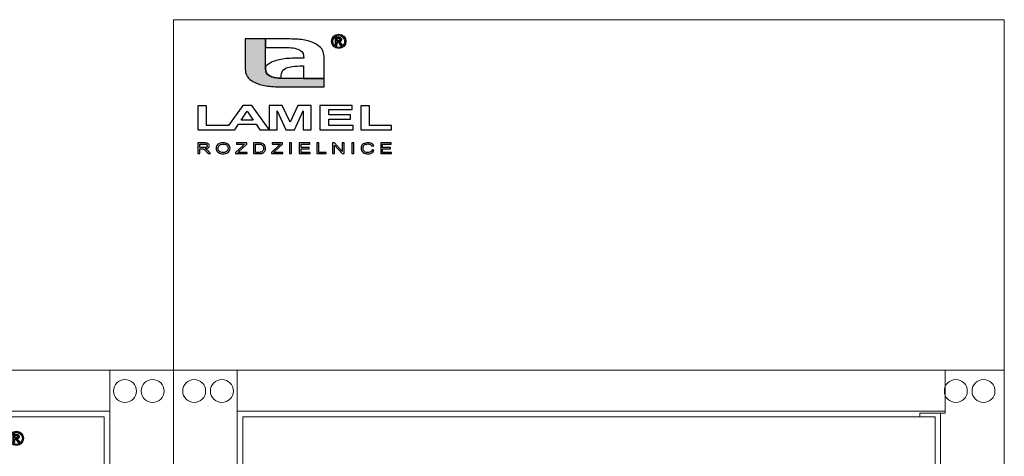
# Model space of a CAD drawing. Units: millimetres. Extents: x -3402 to 8400, y 0 to 6320.
# Drawn here: x 3673 to 4384, y 5043 to 5358 of the extents above; entities that cross this region are included whole.
import ezdxf
from ezdxf.enums import TextEntityAlignment as Align

# ---------------------------------------------------------------- set-up
doc = ezdxf.new("R2010")
doc.units = ezdxf.units.MM
doc.header["$MEASUREMENT"] = 0
doc.layers.add('2DE_OBJ_Lamel-DISTR', color=255, linetype='Continuous', lineweight=18)
doc.layers.add('LAM_WIDOK', color=3, linetype='Continuous')
doc.styles.add('CP_ATTR', font='ARIAL.TTF')

# ---------------------------------------------------------------- blocks, each defined once
blk = doc.blocks.new('LML0351_02')
at = {"layer": 'LAM_WIDOK', "lineweight": 25}
blk.add_hatch(color=256, dxfattribs=at).paths.add_polyline_path([(33.27, -17.74), (33.25, -16.94), (33.25, -6.96), (25.91, -6.96), (25.91, -17.22), (25.93, -17.88), (25.98, -18.5), (26.08, -19.08), (26.24, -19.63), (26.47, -20.15), (26.77, -20.64), (27.16, -21.1), (27.65, -21.55), (28.24, -21.99), (28.95, -22.41), (29.48, -22.68), (30.02, -22.93), (30.56, -23.14), (31.12, -23.34), (31.69, -23.5), (32.27, -23.65), (32.86, -23.77), (33.48, -23.88), (34.11, -23.96), (34.76, -24.03), (35.43, -24.09), (36.13, -24.13), (36.85, -24.17), (37.6, -24.19), (38.38, -24.2), (39.19, -24.21), (40.03, -24.21), (54.41, -24.21), (54.41, -21.19), (40.92, -21.19), (40.06, -21.19), (39.24, -21.16), (38.48, -21.12), (37.77, -21.06), (37.11, -20.97), (36.5, -20.86), (35.92, -20.71), (35.39, -20.53), (34.89, -20.32), (34.42, -20.06), (33.87, -19.62), (33.53, -19.08), (33.34, -18.46)])
at = {"layer": 'LAM_WIDOK', "linetype": 'Continuous'}
for p, q in [((25.91, -6.96), (25.91, -17.22)), ((33.25, -6.96), (25.91, -6.96)), ((33.25, -6.95), (33.25, -9.97)), ((40.28, -6.95), (33.25, -6.95)), ((33.25, -16.94), (33.25, -6.96)), ((41.12, -6.96), (40.28, -6.95)), ((41.93, -6.96), (41.12, -6.96)), ((42.71, -6.98), (41.93, -6.96)), ((43.46, -7), (42.71, -6.98)), ((44.18, -7.03), (43.46, -7)), ((44.88, -7.07), (44.18, -7.03)), ((45.56, -7.13), (44.88, -7.07)), ((58.54, -6.45), (58.54, -9.24)), ((59.5, -6.45), (58.54, -6.45)), ((58.54, -9.24), (58.54, -6.45)), ((58.54, -6.45), (59.5, -6.45)), ((58.99, -6.83), (59.51, -6.83)), ((58.99, -7.68), (58.99, -6.83)), ((58.99, -6.83), (58.99, -7.68)), ((59.51, -6.83), (58.99, -6.83)), ((59.8, -6.46), (59.5, -6.45)), ((59.5, -6.45), (59.8, -6.46)), ((59.51, -6.83), (59.71, -6.83)), ((59.71, -6.83), (59.51, -6.83)), ((59.71, -6.83), (59.87, -6.85)), ((59.87, -6.85), (59.71, -6.83)), ((60.04, -6.48), (59.8, -6.46)), ((59.8, -6.46), (60.04, -6.48)), ((59.87, -6.85), (59.97, -6.87)), ((59.97, -6.87), (59.87, -6.85)), ((59.97, -6.87), (60.05, -6.91)), ((60.05, -6.91), (59.97, -6.87)), ((60.22, -6.53), (60.04, -6.48)), ((60.04, -6.48), (60.22, -6.53)), ((60.05, -6.91), (60.12, -6.96)), ((60.12, -6.96), (60.05, -6.91)), ((60.12, -6.96), (60.17, -7.02)), ((60.17, -7.02), (60.12, -6.96)), ((60.17, -7.02), (60.21, -7.09)), ((60.21, -7.09), (60.17, -7.02)), ((60.21, -7.09), (60.23, -7.16)), ((60.23, -7.16), (60.21, -7.09)), ((60.35, -6.59), (60.22, -6.53)), ((60.22, -6.53), (60.35, -6.59)), ((60.47, -6.68), (60.35, -6.59)), ((60.35, -6.59), (60.47, -6.68)), ((60.57, -6.8), (60.47, -6.68)), ((60.47, -6.68), (60.57, -6.8)), ((60.64, -6.93), (60.57, -6.8)), ((60.57, -6.8), (60.64, -6.93)), ((60.69, -7.07), (60.64, -6.93)), ((60.64, -6.93), (60.69, -7.07)), ((60.7, -7.21), (60.69, -7.07)), ((60.69, -7.07), (60.7, -7.21)), ((33.25, -9.97), (39.39, -9.97)), ((39.39, -9.97), (40.26, -9.98)), ((40.26, -9.98), (41.07, -10)), ((41.07, -10), (41.83, -10.04)), ((41.83, -10.04), (42.54, -10.11)), ((42.54, -10.11), (43.2, -10.19)), ((43.2, -10.19), (43.82, -10.31)), ((43.82, -10.31), (44.39, -10.45)), ((44.39, -10.45), (44.93, -10.63)), ((44.93, -10.63), (45.43, -10.85)), ((46.21, -7.2), (45.56, -7.13)), ((46.84, -7.29), (46.21, -7.2)), ((47.45, -7.39), (46.84, -7.29)), ((48.05, -7.52), (47.45, -7.39)), ((48.63, -7.66), (48.05, -7.52)), ((49.2, -7.83), (48.63, -7.66)), ((49.75, -8.02), (49.2, -7.83)), ((50.3, -8.24), (49.75, -8.02)), ((50.83, -8.48), (50.3, -8.24)), ((51.36, -8.76), (50.83, -8.48)), ((52.08, -9.18), (51.36, -8.76)), ((52.67, -9.61), (52.08, -9.18)), ((53.16, -10.06), (52.67, -9.61)), ((53.55, -10.53), (53.16, -10.06)), ((53.85, -11.02), (53.55, -10.53)), ((58.54, -9.24), (58.99, -9.24)), ((58.99, -9.24), (58.54, -9.24)), ((59.55, -7.68), (58.99, -7.68)), ((58.99, -7.68), (59.55, -7.68)), ((58.99, -8.06), (59.26, -8.06)), ((58.99, -9.24), (58.99, -8.06)), ((59.26, -8.06), (58.99, -8.06)), ((58.99, -8.06), (58.99, -9.24)), ((59.26, -8.06), (59.4, -8.07)), ((59.4, -8.07), (59.26, -8.06)), ((59.4, -8.07), (59.53, -8.1)), ((59.53, -8.1), (59.4, -8.07)), ((59.53, -8.1), (59.62, -8.16)), ((59.62, -8.16), (59.53, -8.1)), ((59.79, -7.66), (59.55, -7.68)), ((59.55, -7.68), (59.79, -7.66)), ((59.62, -8.16), (59.75, -8.29)), ((59.75, -8.29), (59.62, -8.16)), ((59.75, -8.29), (59.91, -8.5)), ((59.91, -8.5), (59.75, -8.29)), ((59.97, -7.62), (59.79, -7.66)), ((59.79, -7.66), (59.97, -7.62)), ((59.9, -8), (60.13, -7.96)), ((60.13, -7.96), (59.9, -8)), ((59.99, -8.04), (59.9, -8)), ((59.9, -8), (59.99, -8.04)), ((59.91, -8.5), (60.1, -8.8)), ((60.1, -8.8), (59.91, -8.5)), ((60.09, -7.56), (59.97, -7.62)), ((59.97, -7.62), (60.09, -7.56)), ((60.07, -8.09), (59.99, -8.04)), ((59.99, -8.04), (60.07, -8.09)), ((60.14, -8.14), (60.07, -8.09)), ((60.07, -8.09), (60.14, -8.14)), ((60.17, -7.47), (60.09, -7.56)), ((60.09, -7.56), (60.17, -7.47)), ((60.1, -8.8), (60.35, -9.24)), ((60.35, -9.24), (60.1, -8.8)), ((60.13, -7.96), (60.32, -7.87)), ((60.32, -7.87), (60.13, -7.96)), ((60.26, -8.28), (60.14, -8.14)), ((60.14, -8.14), (60.26, -8.28)), ((60.22, -7.37), (60.17, -7.47)), ((60.17, -7.47), (60.22, -7.37)), ((60.24, -7.24), (60.22, -7.37)), ((60.22, -7.37), (60.24, -7.24)), ((60.23, -7.16), (60.24, -7.24)), ((60.24, -7.24), (60.23, -7.16)), ((60.4, -8.46), (60.26, -8.28)), ((60.26, -8.28), (60.4, -8.46)), ((60.32, -7.87), (60.48, -7.74)), ((60.48, -7.74), (60.32, -7.87)), ((60.35, -9.24), (60.89, -9.24)), ((60.89, -9.24), (60.35, -9.24)), ((60.55, -8.7), (60.4, -8.46)), ((60.4, -8.46), (60.55, -8.7)), ((60.48, -7.74), (60.6, -7.58)), ((60.6, -7.58), (60.48, -7.74)), ((60.89, -9.24), (60.55, -8.7)), ((60.55, -8.7), (60.89, -9.24)), ((60.6, -7.58), (60.68, -7.4)), ((60.68, -7.4), (60.6, -7.58)), ((60.68, -7.4), (60.7, -7.21)), ((60.7, -7.21), (60.68, -7.4)), ((39.44, -14.19), (38.84, -14.3)), ((40.07, -14.11), (39.44, -14.19)), ((40.72, -14.04), (40.07, -14.11)), ((41.39, -13.98), (40.72, -14.04)), ((42.08, -13.94), (41.39, -13.98)), ((42.8, -13.91), (42.08, -13.94)), ((43.55, -13.89), (42.8, -13.91)), ((44.32, -13.87), (43.55, -13.89)), ((45.13, -13.86), (44.32, -13.87)), ((45.96, -13.86), (45.13, -13.86)), ((45.43, -10.85), (45.89, -11.1)), ((45.89, -11.1), (46.5, -11.62)), ((47.04, -13.86), (45.96, -13.86)), ((46.5, -11.62), (46.85, -12.25)), ((46.85, -12.25), (47, -13)), ((47, -13), (47.04, -13.86)), ((54.08, -11.54), (53.85, -11.02)), ((54.23, -12.08), (54.08, -11.54)), ((54.34, -12.67), (54.23, -12.08)), ((54.39, -13.29), (54.34, -12.67)), ((54.41, -13.95), (54.39, -13.29)), ((54.41, -21.19), (54.41, -13.95)), ((25.91, -17.22), (25.93, -17.88)), ((33.72, -16.45), (33.25, -16.86)), ((33.25, -16.86), (33.25, -16.94)), ((33.27, -17.74), (33.25, -16.94)), ((33.25, -16.94), (33.27, -17.74)), ((33.34, -18.46), (33.27, -17.74)), ((33.27, -17.74), (33.34, -18.46)), ((34.28, -16.05), (33.72, -16.45)), ((34.94, -15.65), (34.28, -16.05)), ((35.47, -15.38), (34.94, -15.65)), ((36.01, -15.14), (35.47, -15.38)), ((36.55, -14.92), (36.01, -15.14)), ((37.1, -14.73), (36.55, -14.92)), ((37.67, -14.57), (37.1, -14.73)), ((38.24, -14.42), (37.67, -14.57)), ((38.84, -14.3), (38.24, -14.42)), ((40.1, -17.79), (40.62, -17.52)), ((40.62, -17.52), (41.18, -17.28)), ((41.18, -17.28), (41.78, -17.1)), ((41.78, -17.1), (42.43, -16.95)), ((42.43, -16.95), (43.14, -16.84)), ((43.14, -16.84), (43.9, -16.76)), ((43.9, -16.76), (44.72, -16.71)), ((44.72, -16.71), (45.61, -16.68)), ((45.61, -16.68), (46.57, -16.67)), ((46.57, -16.67), (47.03, -16.67)), ((47.03, -16.67), (47.03, -21.19)), ((25.93, -17.88), (25.98, -18.5)), ((25.98, -18.5), (26.08, -19.08)), ((26.08, -19.08), (26.24, -19.63)), ((26.24, -19.63), (26.47, -20.15)), ((26.47, -20.15), (26.77, -20.64)), ((26.77, -20.64), (27.16, -21.1)), ((27.16, -21.1), (27.65, -21.55)), ((33.53, -19.08), (33.34, -18.46)), ((33.34, -18.46), (33.53, -19.08)), ((33.87, -19.62), (33.53, -19.08)), ((33.53, -19.08), (33.87, -19.62)), ((34.42, -20.06), (33.87, -19.62)), ((33.87, -19.62), (34.42, -20.06)), ((34.89, -20.32), (34.42, -20.06)), ((34.42, -20.06), (34.98, -20.36)), ((35.39, -20.53), (34.89, -20.32)), ((34.98, -20.36), (35.12, -20.42)), ((35.12, -20.42), (35.59, -20.6)), ((35.92, -20.71), (35.39, -20.53)), ((35.59, -20.6), (35.75, -20.65)), ((35.75, -20.65), (36.32, -20.81)), ((36.5, -20.86), (35.92, -20.71)), ((36.32, -20.81), (36.41, -20.84)), ((36.41, -20.84), (37.16, -20.98)), ((37.11, -20.97), (36.5, -20.86)), ((37.77, -21.06), (37.11, -20.97)), ((37.16, -20.98), (37.98, -21.08)), ((38.48, -21.12), (37.77, -21.06)), ((37.98, -21.08), (38.08, -21.09)), ((38.08, -21.09), (38.9, -21.15)), ((39.24, -21.16), (38.48, -21.12)), ((38.9, -21.15), (38.94, -21.15)), ((38.94, -20.9), (38.96, -20.1)), ((38.94, -21.15), (38.94, -20.9)), ((38.96, -20.1), (39.03, -19.39)), ((39.03, -19.39), (39.21, -18.77)), ((39.21, -18.77), (39.56, -18.24)), ((40.06, -21.19), (39.24, -21.16)), ((39.56, -18.24), (40.1, -17.79)), ((40.92, -21.19), (40.06, -21.19)), ((54.41, -21.19), (40.92, -21.19)), ((47.03, -21.19), (54.41, -21.19)), ((54.41, -24.21), (54.41, -21.19)), ((27.65, -21.55), (28.24, -21.99)), ((28.24, -21.99), (28.95, -22.41)), ((28.95, -22.41), (29.48, -22.68)), ((29.48, -22.68), (30.02, -22.93)), ((30.02, -22.93), (30.56, -23.14)), ((30.56, -23.14), (31.12, -23.34)), ((31.12, -23.34), (31.69, -23.5)), ((31.69, -23.5), (32.27, -23.65)), ((32.27, -23.65), (32.86, -23.77)), ((32.86, -23.77), (33.48, -23.88)), ((33.48, -23.88), (34.11, -23.96)), ((34.11, -23.96), (34.76, -24.03)), ((34.76, -24.03), (35.43, -24.09)), ((35.43, -24.09), (36.13, -24.13)), ((36.13, -24.13), (36.85, -24.17)), ((36.85, -24.17), (37.6, -24.19)), ((37.6, -24.19), (38.38, -24.2)), ((38.38, -24.2), (39.19, -24.21)), ((39.19, -24.21), (40.03, -24.21)), ((40.03, -24.21), (54.41, -24.21)), ((8.82, -31.05), (8.82, -39.71)), ((11.99, -31.05), (8.82, -31.05)), ((11.99, -31.05), (8.82, -31.05)), ((8.82, -31.05), (8.82, -39.71)), ((11.99, -38.23), (11.99, -31.05)), ((11.99, -38.23), (11.99, -31.05)), ((25.01, -30.97), (19.89, -38.23)), ((25.01, -30.97), (19.89, -38.23)), ((28.37, -30.97), (25.01, -30.97)), ((28.37, -30.97), (25.01, -30.97)), ((34.55, -39.56), (28.37, -30.97)), ((34.55, -39.56), (28.37, -30.97)), ((34.55, -30.97), (34.55, -39.71)), ((39.31, -30.97), (34.55, -30.97)), ((42.17, -36.94), (39.31, -30.97)), ((44.98, -30.97), (42.17, -36.94)), ((49.77, -30.97), (44.98, -30.97)), ((49.77, -39.71), (49.77, -30.97)), ((64.58, -30.97), (52.9, -30.97)), ((52.9, -30.97), (52.9, -39.71)), ((64.58, -32.44), (64.58, -30.97)), ((67.63, -31.05), (67.63, -39.71)), ((70.79, -31.05), (67.63, -31.05)), ((70.79, -38.23), (70.79, -31.05)), ((24.49, -36.26), (26.64, -33.01)), ((26.64, -33.01), (28.82, -36.26)), ((37.51, -39.71), (37.52, -32.83)), ((37.52, -32.83), (40.63, -39.71)), ((43.68, -39.71), (46.8, -32.83)), ((46.8, -32.83), (46.82, -39.71)), ((56.06, -32.44), (64.58, -32.44)), ((56.06, -34.38), (56.06, -32.44)), ((63.99, -34.38), (56.06, -34.38)), ((63.99, -35.85), (63.99, -34.38)), ((19.89, -38.23), (11.99, -38.23)), ((19.89, -38.23), (11.99, -38.23)), ((22.22, -39.71), (23.52, -37.74)), ((22.22, -39.71), (23.52, -37.74)), ((23.52, -37.74), (29.86, -37.74)), ((23.52, -37.74), (29.86, -37.74)), ((28.82, -36.26), (24.49, -36.26)), ((29.86, -37.74), (31.2, -39.71)), ((29.86, -37.74), (31.2, -39.71)), ((56.06, -38.23), (56.06, -35.85)), ((56.06, -35.85), (63.99, -35.85)), ((64.87, -38.23), (56.06, -38.23)), ((64.87, -39.71), (64.87, -38.23)), ((78.72, -38.23), (70.79, -38.23)), ((78.72, -39.71), (78.72, -38.23)), ((8.82, -39.71), (18.86, -39.71)), ((8.82, -39.71), (18.86, -39.71)), ((18.86, -39.71), (19.91, -39.71)), ((18.86, -39.71), (19.91, -39.71)), ((19.91, -39.71), (22.22, -39.71)), ((19.91, -39.71), (22.22, -39.71)), ((31.2, -39.71), (34.55, -39.71)), ((31.2, -39.71), (34.55, -39.71)), ((34.55, -39.71), (34.55, -39.56)), ((34.55, -39.71), (34.55, -39.56)), ((34.55, -39.71), (37.51, -39.71)), ((40.63, -39.71), (43.68, -39.71)), ((46.82, -39.71), (49.77, -39.71)), ((52.9, -39.71), (64.87, -39.71)), ((67.63, -39.71), (78.72, -39.71)), ((8.79, -44.46), (8.79, -48.33)), ((11.12, -44.46), (8.79, -44.46)), ((9.49, -46.16), (9.49, -44.89)), ((9.49, -44.89), (11.15, -44.89)), ((10.98, -46.16), (9.49, -46.16)), ((11.27, -46.15), (10.98, -46.16)), ((11.55, -44.47), (11.12, -44.46)), ((11.15, -44.89), (11.5, -44.91)), ((11.52, -46.13), (11.27, -46.15)), ((11.5, -44.91), (11.78, -44.96)), ((11.72, -46.09), (11.52, -46.13)), ((11.9, -44.51), (11.55, -44.47)), ((11.88, -46.03), (11.72, -46.09)), ((11.78, -44.96), (11.99, -45.06)), ((12.02, -45.95), (11.88, -46.03)), ((12.18, -44.57), (11.9, -44.51)), ((11.99, -45.06), (12.14, -45.19)), ((12.12, -45.86), (12.02, -45.95)), ((12.2, -45.75), (12.12, -45.86)), ((12.14, -45.19), (12.23, -45.34)), ((12.41, -44.65), (12.18, -44.57)), ((12.25, -45.63), (12.2, -45.75)), ((12.23, -45.34), (12.26, -45.51)), ((12.26, -45.51), (12.25, -45.63)), ((12.34, -46.38), (12.62, -46.21)), ((12.6, -44.78), (12.41, -44.65)), ((12.76, -44.93), (12.6, -44.78)), ((12.62, -46.21), (12.82, -46.01)), ((12.88, -45.12), (12.76, -44.93)), ((12.82, -46.01), (12.94, -45.78)), ((12.95, -45.31), (12.88, -45.12)), ((12.94, -45.78), (12.98, -45.52)), ((12.98, -45.52), (12.95, -45.31)), ((15.47, -45.86), (15.4, -46.45)), ((15.71, -45.35), (15.47, -45.86)), ((16.1, -44.94), (15.71, -45.35)), ((16.62, -44.64), (16.1, -44.94)), ((16.11, -46.46), (16.17, -45.94)), ((16.17, -45.94), (16.35, -45.52)), ((16.35, -45.52), (16.65, -45.22)), ((17.23, -44.46), (16.62, -44.64)), ((16.65, -45.22), (17.03, -45.01)), ((17.03, -45.01), (17.46, -44.89)), ((17.93, -44.4), (17.23, -44.46)), ((17.46, -44.89), (17.93, -44.85)), ((18.4, -44.42), (17.93, -44.4)), ((17.93, -44.85), (18.27, -44.87)), ((18.27, -44.87), (18.58, -44.93)), ((18.84, -44.51), (18.4, -44.42)), ((18.58, -44.93), (18.87, -45.04)), ((19.24, -44.65), (18.84, -44.51)), ((18.87, -45.04), (19.13, -45.19)), ((19.13, -45.19), (19.34, -45.37)), ((19.6, -44.85), (19.24, -44.65)), ((19.34, -45.37), (19.51, -45.59)), ((19.51, -45.59), (19.63, -45.83)), ((19.9, -45.08), (19.6, -44.85)), ((19.63, -45.83), (19.71, -46.11)), ((19.71, -46.11), (19.73, -46.41)), ((20.14, -45.37), (19.9, -45.08)), ((20.31, -45.68), (20.14, -45.37)), ((20.41, -46.03), (20.31, -45.68)), ((20.45, -46.4), (20.41, -46.03)), ((25.17, -45.39), (22.46, -47.86)), ((22.77, -44.46), (22.77, -44.91)), ((26.54, -44.46), (22.77, -44.46)), ((22.77, -44.91), (25.72, -44.91)), ((23.59, -47.61), (26.54, -44.91)), ((25.36, -45.21), (25.17, -45.39)), ((25.54, -45.06), (25.36, -45.21)), ((25.72, -44.91), (25.54, -45.06)), ((26.54, -44.91), (26.54, -44.46)), ((28.93, -44.46), (28.93, -48.33)), ((30.74, -44.46), (28.93, -44.46)), ((29.63, -47.88), (29.63, -44.91)), ((29.63, -44.91), (30.74, -44.91)), ((31.12, -44.47), (30.74, -44.46)), ((30.74, -44.91), (31.11, -44.92)), ((31.11, -44.92), (31.41, -44.95)), ((31.43, -44.49), (31.12, -44.47)), ((31.41, -44.95), (31.63, -44.99)), ((31.68, -44.52), (31.43, -44.49)), ((31.63, -44.99), (31.88, -45.09)), ((31.96, -44.58), (31.68, -44.52)), ((31.88, -45.09), (32.1, -45.24)), ((32.22, -44.67), (31.96, -44.58)), ((32.1, -45.24), (32.29, -45.43)), ((32.45, -44.79), (32.22, -44.67)), ((32.29, -45.43), (32.44, -45.68)), ((32.44, -45.68), (32.53, -45.99)), ((32.7, -44.98), (32.45, -44.79)), ((32.53, -45.99), (32.56, -46.37)), ((32.91, -45.2), (32.7, -44.98)), ((33.07, -45.46), (32.91, -45.2)), ((33.19, -45.74), (33.07, -45.46)), ((33.25, -46.05), (33.19, -45.74)), ((33.28, -46.38), (33.25, -46.05)), ((38.07, -45.39), (35.36, -47.86)), ((35.67, -44.46), (35.67, -44.91)), ((39.43, -44.46), (35.67, -44.46)), ((35.67, -44.91), (38.61, -44.91)), ((36.48, -47.61), (39.43, -44.91)), ((38.26, -45.21), (38.07, -45.39)), ((38.44, -45.06), (38.26, -45.21)), ((38.61, -44.91), (38.44, -45.06)), ((39.43, -44.91), (39.43, -44.46)), ((41.95, -44.46), (41.95, -48.33)), ((42.65, -44.46), (41.95, -44.46)), ((42.65, -48.33), (42.65, -44.46)), ((45.44, -44.46), (45.44, -48.33)), ((49.23, -44.46), (45.44, -44.46)), ((46.14, -46.11), (46.14, -44.91)), ((46.14, -44.91), (49.23, -44.91)), ((49.04, -46.11), (46.14, -46.11)), ((49.04, -46.56), (49.04, -46.11)), ((49.23, -44.91), (49.23, -44.46)), ((51.84, -44.46), (51.84, -48.33)), ((52.54, -44.46), (51.84, -44.46)), ((52.54, -47.88), (52.54, -44.46)), ((57.49, -44.46), (57.49, -48.33)), ((58.2, -44.46), (57.49, -44.46)), ((58.16, -45.29), (60.95, -48.33)), ((58.16, -48.33), (58.16, -45.29)), ((60.99, -47.51), (58.2, -44.46)), ((61.66, -44.46), (60.99, -44.46)), ((60.99, -44.46), (60.99, -47.51)), ((61.66, -48.33), (61.66, -44.46)), ((64.48, -44.46), (64.48, -48.33)), ((65.19, -44.46), (64.48, -44.46)), ((65.19, -48.33), (65.19, -44.46)), ((67.79, -45.98), (67.75, -46.37)), ((67.89, -45.63), (67.79, -45.98)), ((68.07, -45.31), (67.89, -45.63)), ((68.31, -45.04), (68.07, -45.31)), ((68.61, -44.81), (68.31, -45.04)), ((68.47, -46.37), (68.49, -46.11)), ((68.49, -46.11), (68.54, -45.87)), ((68.54, -45.87), (68.63, -45.62)), ((68.96, -44.63), (68.61, -44.81)), ((68.63, -45.62), (68.77, -45.4)), ((68.77, -45.4), (68.96, -45.21)), ((69.36, -44.5), (68.96, -44.63)), ((68.96, -45.21), (69.21, -45.05)), ((69.21, -45.05), (69.5, -44.93)), ((69.79, -44.42), (69.36, -44.5)), ((69.5, -44.93), (69.84, -44.86)), ((70.24, -44.4), (69.79, -44.42)), ((69.84, -44.86), (70.22, -44.83)), ((70.22, -44.83), (70.55, -44.85)), ((70.74, -44.43), (70.24, -44.4)), ((70.55, -44.85), (70.84, -44.92)), ((71.18, -44.53), (70.74, -44.43)), ((70.84, -44.92), (71.1, -45.03)), ((71.1, -45.03), (71.31, -45.18)), ((71.57, -44.69), (71.18, -44.53)), ((71.31, -45.18), (71.49, -45.39)), ((71.49, -45.39), (71.63, -45.64)), ((71.89, -44.92), (71.57, -44.69)), ((71.63, -45.64), (72.32, -45.52)), ((72.14, -45.19), (71.89, -44.92)), ((72.32, -45.52), (72.14, -45.19)), ((74.84, -44.46), (74.84, -48.33)), ((78.63, -44.46), (74.84, -44.46)), ((75.54, -46.11), (75.54, -44.91)), ((75.54, -44.91), (78.63, -44.91)), ((78.43, -46.11), (75.54, -46.11)), ((78.43, -46.56), (78.43, -46.11)), ((78.63, -44.91), (78.63, -44.46)), ((8.79, -48.33), (9.49, -48.33)), ((9.49, -46.61), (10.29, -46.61)), ((9.49, -48.33), (9.49, -46.61)), ((10.29, -46.61), (10.46, -46.61)), ((10.46, -46.61), (10.58, -46.62)), ((10.58, -46.62), (10.68, -46.63)), ((10.68, -46.63), (10.79, -46.65)), ((10.79, -46.65), (10.89, -46.69)), ((10.89, -46.69), (11, -46.73)), ((11, -46.73), (11.1, -46.8)), ((11.1, -46.8), (11.22, -46.88)), ((11.22, -46.88), (11.35, -46.99)), ((11.35, -46.99), (11.49, -47.14)), ((11.49, -47.14), (11.66, -47.31)), ((11.51, -46.57), (11.96, -46.5)), ((11.68, -46.63), (11.51, -46.57)), ((11.66, -47.31), (11.85, -47.53)), ((11.81, -46.7), (11.68, -46.63)), ((11.92, -46.76), (11.81, -46.7)), ((11.85, -47.53), (12.54, -48.33)), ((12.12, -46.91), (11.92, -46.76)), ((11.96, -46.5), (12.34, -46.38)), ((12.31, -47.08), (12.12, -46.91)), ((12.5, -47.28), (12.31, -47.08)), ((13.4, -48.33), (12.5, -47.28)), ((12.54, -48.33), (13.4, -48.33)), ((15.4, -46.45), (15.43, -46.78)), ((15.43, -46.78), (15.53, -47.1)), ((15.53, -47.1), (15.7, -47.41)), ((15.7, -47.41), (15.93, -47.7)), ((15.93, -47.7), (16.23, -47.94)), ((16.17, -46.9), (16.11, -46.46)), ((16.34, -47.26), (16.17, -46.9)), ((16.23, -47.94), (16.59, -48.14)), ((16.63, -47.56), (16.34, -47.26)), ((16.59, -48.14), (17, -48.28)), ((17, -47.78), (16.63, -47.56)), ((17.43, -47.92), (17, -47.78)), ((17, -48.28), (17.44, -48.37)), ((17.92, -47.96), (17.43, -47.92)), ((17.44, -48.37), (17.92, -48.4)), ((18.41, -47.92), (17.92, -47.96)), ((17.92, -48.4), (18.37, -48.37)), ((18.37, -48.37), (18.8, -48.29)), ((18.85, -47.78), (18.41, -47.92)), ((18.8, -48.29), (19.2, -48.16)), ((19.22, -47.56), (18.85, -47.78)), ((19.2, -48.16), (19.57, -47.98)), ((19.5, -47.25), (19.22, -47.56)), ((19.67, -46.86), (19.5, -47.25)), ((19.57, -47.98), (19.88, -47.74)), ((19.73, -46.41), (19.67, -46.86)), ((19.88, -47.74), (20.12, -47.46)), ((20.12, -47.46), (20.3, -47.13)), ((20.3, -47.13), (20.41, -46.78)), ((20.41, -46.78), (20.45, -46.4)), ((22.46, -47.86), (22.46, -48.33)), ((22.46, -48.33), (26.63, -48.33)), ((23.26, -47.88), (23.59, -47.61)), ((26.63, -47.88), (23.26, -47.88)), ((26.63, -48.33), (26.63, -47.88)), ((28.93, -48.33), (30.83, -48.33)), ((30.75, -47.88), (29.63, -47.88)), ((31.07, -47.88), (30.75, -47.88)), ((30.83, -48.33), (31.13, -48.33)), ((31.35, -47.85), (31.07, -47.88)), ((31.13, -48.33), (31.41, -48.31)), ((31.57, -47.81), (31.35, -47.85)), ((31.41, -48.31), (31.67, -48.27)), ((31.75, -47.76), (31.57, -47.81)), ((31.67, -48.27), (31.91, -48.22)), ((31.91, -47.69), (31.75, -47.76)), ((32.04, -47.61), (31.91, -47.69)), ((31.91, -48.22), (32.11, -48.15)), ((32.19, -47.48), (32.04, -47.61)), ((32.11, -48.15), (32.3, -48.07)), ((32.32, -47.31), (32.19, -47.48)), ((32.3, -48.07), (32.47, -47.98)), ((32.42, -47.12), (32.32, -47.31)), ((32.5, -46.9), (32.42, -47.12)), ((32.47, -47.98), (32.63, -47.86)), ((32.55, -46.65), (32.5, -46.9)), ((32.56, -46.37), (32.55, -46.65)), ((32.63, -47.86), (32.78, -47.72)), ((32.78, -47.72), (32.92, -47.56)), ((32.92, -47.56), (33.04, -47.37)), ((33.04, -47.37), (33.14, -47.16)), ((33.14, -47.16), (33.22, -46.92)), ((33.22, -46.92), (33.26, -46.66)), ((33.26, -46.66), (33.28, -46.38)), ((35.36, -47.86), (35.36, -48.33)), ((35.36, -48.33), (39.53, -48.33)), ((36.16, -47.88), (36.48, -47.61)), ((39.53, -47.88), (36.16, -47.88)), ((39.53, -48.33), (39.53, -47.88)), ((41.95, -48.33), (42.65, -48.33)), ((45.44, -48.33), (49.35, -48.33)), ((46.14, -47.88), (46.14, -46.56)), ((46.14, -46.56), (49.04, -46.56)), ((49.35, -47.88), (46.14, -47.88)), ((49.35, -48.33), (49.35, -47.88)), ((51.84, -48.33), (55.13, -48.33)), ((55.13, -47.88), (52.54, -47.88)), ((55.13, -48.33), (55.13, -47.88)), ((57.49, -48.33), (58.16, -48.33)), ((60.95, -48.33), (61.66, -48.33)), ((64.48, -48.33), (65.19, -48.33)), ((67.75, -46.37), (67.79, -46.73)), ((67.79, -46.73), (67.88, -47.08)), ((67.88, -47.08), (68.03, -47.41)), ((68.03, -47.41), (68.25, -47.7)), ((68.25, -47.7), (68.52, -47.95)), ((68.49, -46.68), (68.47, -46.37)), ((68.56, -46.97), (68.49, -46.68)), ((68.52, -47.95), (68.84, -48.14)), ((68.67, -47.23), (68.56, -46.97)), ((68.82, -47.45), (68.67, -47.23)), ((69.02, -47.64), (68.82, -47.45)), ((68.84, -48.14), (69.23, -48.29)), ((69.27, -47.78), (69.02, -47.64)), ((69.23, -48.29), (69.7, -48.37)), ((69.56, -47.88), (69.27, -47.78)), ((69.85, -47.94), (69.56, -47.88)), ((69.7, -48.37), (70.23, -48.4)), ((70.17, -47.96), (69.85, -47.94)), ((70.54, -47.94), (70.17, -47.96)), ((70.23, -48.4), (70.75, -48.36)), ((70.87, -47.85), (70.54, -47.94)), ((70.75, -48.36), (71.21, -48.25)), ((71.16, -47.71), (70.87, -47.85)), ((71.4, -47.52), (71.16, -47.71)), ((71.21, -48.25), (71.62, -48.07)), ((71.58, -47.28), (71.4, -47.52)), ((71.71, -46.98), (71.58, -47.28)), ((71.62, -48.07), (71.96, -47.81)), ((72.41, -47.11), (71.71, -46.98)), ((71.96, -47.81), (72.22, -47.49)), ((72.22, -47.49), (72.41, -47.11)), ((74.84, -48.33), (78.75, -48.33)), ((75.54, -46.56), (78.43, -46.56)), ((75.54, -47.88), (75.54, -46.56)), ((78.75, -47.88), (75.54, -47.88)), ((78.75, -48.33), (78.75, -47.88))]:
    blk.add_line(p, q, dxfattribs=at)
at = {"layer": 'LAM_WIDOK'}
for radius in [2.6, 2.17]:
    blk.add_circle((59.69, -7.81), radius, dxfattribs=at)
blk = doc.blocks.new('Rdlam_73-40601-07_5x4v9ce')
for p, q in [((-554, 625), (-554, 0)), ((-42.7, 594), (-42.7, 625)), ((-42.7, 595.5), (-554, 595.5)), ((-549.98, 591.5), (-549.98, 200.5)), ((-49.94, 591.5), (-549.98, 591.5)), ((-61, 594), (-61, 591.5)), ((-42.7, 594), (-61, 594)), ((-49.94, 527.5), (-49.94, 591.5)), ((-46, 594), (-46, 527.5))]:
    blk.add_line(p, q)
at = {"color": 2}
blk.add_lwpolyline([(-600, 878), (0, 878), (0, 625), (-600, 625)], close=True, dxfattribs=at)
blk.add_lwpolyline([(-600, 625), (0, 625), (0, 0), (-600, 0)], close=True)
for centre in [(-585, 610), (-565, 610), (-35, 610), (-15, 610)]:
    blk.add_circle(centre, 8.28)
at = {"xscale": 2, "yscale": 2}
blk.add_blockref('LML0351_02', (-600, 878), dxfattribs=at)
at = {"linetype": 'ByBlock', "style": 'CP_ATTR', "flags": 9}
for tag in ['NAME', 'NUMBER', 'GROUP', 'ARTICLE', 'PRODUCT-TYPE', 'ORDER-NO', 'PRODUCER', 'DN', 'PN', 'TEMPERATURE', 'VOLTAGE', 'POWER', 'FLOW', 'CHARACTER', 'OTHER']:
    blk.add_attdef(tag, text='', height=0.00005, dxfattribs=at).set_placement((-0.09, -0.02), align=Align.MIDDLE_LEFT)
blk = doc.blocks.new('Rdlam_73-42220-07_5waf0kd')
for p, q in [((46, 625), (46, 0)), ((454, 625), (454, 527.5)), ((454, 595.5), (46, 595.5)), ((50.02, 591.5), (49.98, 34.5)), ((450.06, 591.5), (50.02, 591.5)), ((450.06, 527.5), (450.06, 591.5)), ((432.01, 487.5), (432.01, 527.5)), ((446.02, 527.5), (432.01, 527.5)), ((446.02, 517.45), (446.02, 527.5)), ((447, 527.5), (447, 517.75)), ((447, 527.5), (472, 527.5)), ((457, 527.5), (457, 517.75)), ((472, 527.5), (472, 487.5)), ((436.75, 520.5), (436.75, 519.5)), ((438.91, 520.5), (436.75, 520.5)), ((438.91, 519.5), (436.75, 519.5)), ((438.49, 520.5), (438.49, 519.5)), ((439.01, 521.02), (439, 522.75)), ((440, 522.75), (439, 522.75)), ((439, 521.5), (439, 522.75)), ((440.01, 521.02), (439.01, 521.02)), ((439.01, 520.6), (439.01, 521.02)), ((439.01, 518.98), (439.01, 519.4)), ((440, 521.5), (440, 522.75)), ((440.02, 521.31), (440.01, 520.58)), ((440.01, 520.6), (440.01, 521.02)), ((440.01, 519.42), (440.02, 518.69)), ((440.01, 518.98), (440.01, 519.4)), ((442.25, 520.5), (440.11, 520.5)), ((442.25, 519.5), (440.11, 519.5)), ((440.53, 520.5), (440.53, 519.5)), ((442.25, 520.5), (442.25, 519.5)), ((461.75, 520.5), (461.75, 519.5)), ((463.9, 520.5), (461.75, 520.5)), ((463.9, 519.5), (461.75, 519.5)), ((463.48, 520.5), (463.48, 519.5)), ((465, 522.75), (464, 522.75)), ((464, 520.6), (464, 522.75)), ((465, 521.02), (464, 521.02)), ((464, 517.25), (464, 519.4)), ((465, 520.6), (465, 522.75)), ((465, 517.25), (465, 519.4)), ((467.25, 520.5), (465.1, 520.5)), ((467.25, 519.5), (465.1, 519.5)), ((465.52, 520.5), (465.52, 519.5)), ((467.25, 520.5), (467.25, 519.5)), ((439, 517.25), (439.01, 518.98)), ((439, 517.25), (439, 518.5)), ((440, 517.25), (439, 517.25)), ((440.01, 518.98), (439.01, 518.98)), ((440, 517.25), (440, 518.5)), ((446.02, 517.45), (457, 517.45)), ((458, 517.75), (447, 517.75)), ((447, 507.65), (447, 517.45)), ((450.02, 517.75), (450.02, 517.45)), ((454, 517.75), (454, 517.45)), ((457, 507.65), (457, 517.45)), ((458, 517.75), (458, 507.35)), ((465, 518.98), (464, 518.98)), ((465, 517.25), (464, 517.25)), ((446, 497.25), (446, 507.65)), ((457, 507.65), (446, 507.65)), ((447, 507.35), (447, 497.55)), ((447, 507.35), (458, 507.35)), ((450.02, 507.65), (450.02, 507.35)), ((454, 507.65), (454, 507.35)), ((457, 507.35), (457, 497.55)), ((105.09, 504.49), (95.09, 504.49)), ((95.09, 504.49), (100.09, 495.83)), ((100.1, 495.83), (105.1, 504.49)), ((439.01, 496.02), (439, 497.75)), ((440, 497.75), (439, 497.75)), ((439, 496.5), (439, 497.75)), ((440, 496.5), (440, 497.75)), ((465, 497.75), (464, 497.75)), ((464, 495.6), (464, 497.75)), ((465, 495.6), (465, 497.75)), ((436.75, 495.5), (436.75, 494.5)), ((438.91, 495.5), (436.75, 495.5)), ((438.91, 494.5), (436.75, 494.5)), ((438.49, 495.5), (438.49, 494.5)), ((439, 492.25), (439.01, 493.98)), ((439, 492.25), (439, 493.5)), ((440, 492.25), (439, 492.25)), ((440.01, 496.02), (439.01, 496.02)), ((439.01, 495.6), (439.01, 496.02)), ((439.01, 493.98), (439.01, 494.4)), ((440.01, 493.98), (439.01, 493.98)), ((440, 492.25), (440, 493.5)), ((440.02, 496.31), (440.01, 495.58)), ((440.01, 495.6), (440.01, 496.02)), ((440.01, 494.42), (440.02, 493.69)), ((440.01, 493.98), (440.01, 494.4)), ((442.25, 495.5), (440.11, 495.5)), ((442.25, 494.5), (440.11, 494.5)), ((440.53, 495.5), (440.53, 494.5)), ((442.25, 495.5), (442.25, 494.5)), ((446, 497.25), (457, 497.25)), ((458, 497.55), (447, 497.55)), ((447, 487.5), (447, 497.25)), ((450.02, 497.55), (450.02, 497.25)), ((450.06, 497.25), (450.06, 497.55)), ((454, 497.55), (454, 497.25)), ((457, 487.5), (457, 497.25)), ((458, 497.55), (458, 487.5)), ((461.75, 495.5), (461.75, 494.5)), ((463.9, 495.5), (461.75, 495.5)), ((463.9, 494.5), (461.75, 494.5)), ((463.48, 495.5), (463.48, 494.5)), ((465, 496.02), (464, 496.02)), ((464, 492.25), (464, 494.4)), ((465, 493.98), (464, 493.98)), ((465, 492.25), (464, 492.25)), ((465, 492.25), (465, 494.4)), ((467.25, 495.5), (465.1, 495.5)), ((467.25, 494.5), (465.1, 494.5)), ((465.52, 495.5), (465.52, 494.5)), ((467.25, 495.5), (467.25, 494.5)), ((457, 487.5), (432.01, 487.5)), ((450.03, 137.5), (450.06, 487.5)), ((454, 487.5), (454, 137.5)), ((458, 487.5), (472, 487.5)), ((432.01, 137.5), (432.01, 97.5)), ((457, 137.5), (432.01, 137.5)), ((447, 137.5), (447, 127.75)), ((457, 137.5), (457, 127.75)), ((458, 127.45), (458, 137.5)), ((458, 137.5), (472, 137.5)), ((472, 97.5), (472, 137.5)), ((95.09, 120.51), (100.09, 129.17)), ((100.1, 129.17), (105.1, 120.51)), ((436.75, 129.5), (436.75, 130.5)), ((438.91, 130.5), (436.75, 130.5)), ((438.91, 129.5), (436.75, 129.5)), ((438.49, 129.5), (438.49, 130.5)), ((439, 132.75), (439, 131.5)), ((439, 132.75), (439.01, 131.02)), ((440, 132.75), (439, 132.75)), ((439.01, 128.98), (439, 127.25)), ((439, 128.5), (439, 127.25)), ((439.01, 131.02), (439.01, 130.6)), ((440.01, 131.02), (439.01, 131.02)), ((439.01, 129.4), (439.01, 128.98)), ((440.01, 128.98), (439.01, 128.98)), ((440, 132.75), (440, 131.5)), ((440, 128.5), (440, 127.25)), ((440.01, 130.58), (440.02, 131.31)), ((440.01, 131.02), (440.01, 130.6)), ((440.02, 128.69), (440.01, 129.42)), ((440.01, 129.4), (440.01, 128.98)), ((442.25, 130.5), (440.11, 130.5)), ((442.25, 129.5), (440.11, 129.5)), ((440.53, 129.5), (440.53, 130.5)), ((442.25, 129.5), (442.25, 130.5)), ((461.75, 129.5), (461.75, 130.5)), ((463.9, 130.5), (461.75, 130.5)), ((463.9, 129.5), (461.75, 129.5)), ((463.48, 129.5), (463.48, 130.5)), ((465, 132.75), (464, 132.75)), ((464, 132.75), (464, 130.6)), ((465, 131.02), (464, 131.02)), ((464, 129.4), (464, 127.25)), ((465, 128.98), (464, 128.98)), ((465, 132.75), (465, 130.6)), ((465, 129.4), (465, 127.25)), ((467.25, 130.5), (465.1, 130.5)), ((467.25, 129.5), (465.1, 129.5)), ((465.52, 129.5), (465.52, 130.5)), ((467.25, 129.5), (467.25, 130.5)), ((440, 127.25), (439, 127.25)), ((446, 127.75), (446, 117.35)), ((446, 127.75), (457, 127.75)), ((447, 117.65), (447, 127.45)), ((458, 127.45), (447, 127.45)), ((450.02, 127.45), (450.02, 127.75)), ((450.06, 127.75), (450.06, 127.45)), ((454, 127.45), (454, 127.75)), ((457, 117.65), (457, 127.45)), ((465, 127.25), (464, 127.25)), ((105.09, 120.51), (95.09, 120.51)), ((457, 117.35), (446, 117.35)), ((447, 117.65), (458, 117.65)), ((447, 117.35), (447, 107.55)), ((450.02, 117.35), (450.02, 117.65)), ((454, 117.35), (454, 117.65)), ((457, 117.35), (457, 107.55)), ((458, 107.25), (458, 117.65)), ((439, 107.75), (439, 106.5)), ((439, 107.75), (439.01, 106.02)), ((440, 107.75), (439, 107.75)), ((440, 107.75), (440, 106.5)), ((446.02, 107.55), (446.02, 97.5)), ((446.02, 107.55), (457, 107.55)), ((447, 97.5), (447, 107.25)), ((458, 107.25), (447, 107.25)), ((450.02, 107.25), (450.02, 107.55)), ((454, 107.25), (454, 107.55)), ((457, 97.5), (457, 107.25)), ((465, 107.75), (464, 107.75)), ((464, 107.75), (464, 105.6)), ((465, 107.75), (465, 105.6)), ((436.75, 104.5), (436.75, 105.5)), ((438.91, 105.5), (436.75, 105.5)), ((438.91, 104.5), (436.75, 104.5)), ((438.49, 104.5), (438.49, 105.5)), ((439.01, 103.98), (439, 102.25)), ((439, 103.5), (439, 102.25)), ((440, 102.25), (439, 102.25)), ((439.01, 106.02), (439.01, 105.6)), ((440.01, 106.02), (439.01, 106.02)), ((439.01, 104.4), (439.01, 103.98)), ((440.01, 103.98), (439.01, 103.98)), ((440, 103.5), (440, 102.25)), ((440.01, 105.58), (440.02, 106.31)), ((440.01, 106.02), (440.01, 105.6)), ((440.02, 103.69), (440.01, 104.42)), ((440.01, 104.4), (440.01, 103.98)), ((442.25, 105.5), (440.11, 105.5)), ((442.25, 104.5), (440.11, 104.5)), ((440.53, 104.5), (440.53, 105.5)), ((442.25, 104.5), (442.25, 105.5)), ((461.75, 104.5), (461.75, 105.5)), ((463.9, 105.5), (461.75, 105.5)), ((463.9, 104.5), (461.75, 104.5)), ((463.48, 104.5), (463.48, 105.5)), ((465, 106.02), (464, 106.02)), ((464, 104.4), (464, 102.25)), ((465, 103.98), (464, 103.98)), ((465, 102.25), (464, 102.25)), ((465, 104.4), (465, 102.25)), ((467.25, 105.5), (465.1, 105.5)), ((467.25, 104.5), (465.1, 104.5)), ((465.52, 104.5), (465.52, 105.5)), ((467.25, 104.5), (467.25, 105.5)), ((446.02, 97.5), (432.01, 97.5)), ((447, 97.5), (472, 97.5)), ((450.02, 34.5), (450.02, 97.5)), ((454, 97.5), (454, 0)), ((46, 29.5), (454, 29.5)), ((49.98, 34.5), (450.02, 34.5))]:
    blk.add_line(p, q)
blk.add_lwpolyline([(0, 625), (500, 625), (500, 0), (0, 0)], close=True)
for points in [[(450.06, 497.25), (450.06, 497.55)], [(450.06, 127.75), (450.06, 127.45)]]:
    blk.add_lwpolyline(points)
for centre, radius in [((15, 610), 8.28), ((35, 610), 8.28), ((465, 610), 8.28), ((485, 610), 8.28), ((35.5, 520), 4.5), ((439.5, 520), 5), ((464.5, 520), 5), ((100.09, 501.6), 14.51), ((100.09, 501.6), 9.5), ((100.09, 501.6), 7.5), ((35.5, 495), 4.5), ((439.5, 495), 5), ((464.5, 495), 5), ((35.5, 290), 4.5), ((464.5, 290), 4.5), ((35.5, 265), 4.5), ((464.5, 265), 4.5), ((100.09, 123.4), 14.51), ((35.5, 130), 4.5), ((100.09, 123.4), 9.5), ((100.09, 123.4), 7.5), ((439.5, 130), 5), ((464.5, 130), 5), ((35.5, 105), 4.5), ((439.5, 105), 5), ((464.5, 105), 5), ((15, 15), 8.28), ((35, 15), 8.28), ((465, 15), 8.28), ((485, 15), 8.28)]:
    blk.add_circle(centre, radius)
for centre, radius, start, end in [((438, 521.5), 1, 270, 0), ((438, 518.5), 1, 0, 90), ((438.91, 520.6), 0.1, 270, 0), ((438.91, 519.4), 0.1, 0, 90), ((441, 521.5), 1, 180, 270), ((441, 518.5), 1, 90, 180), ((440.11, 520.6), 0.1, 190.80691, 270), ((440.11, 519.4), 0.1, 90, 169.19842), ((438, 496.5), 1, 270, 0), ((438, 493.5), 1, 0, 90), ((438.91, 495.6), 0.1, 270, 0), ((438.91, 494.4), 0.1, 0, 90), ((441, 496.5), 1, 180, 270), ((441, 493.5), 1, 90, 180), ((440.11, 495.6), 0.1, 190.80691, 270), ((440.11, 494.4), 0.1, 90, 169.19842), ((438, 131.5), 1, 270, 0), ((438, 128.5), 1, 0, 90), ((438.91, 130.6), 0.1, 270, 0), ((438.91, 129.4), 0.1, 0, 90), ((441, 131.5), 1, 180, 270), ((441, 128.5), 1, 90, 180), ((440.11, 130.6), 0.1, 190.80158, 270), ((440.11, 129.4), 0.1, 90, 169.19309), ((438, 106.5), 1, 270, 0), ((438, 103.5), 1, 0, 90), ((438.91, 105.6), 0.1, 270, 0), ((438.91, 104.4), 0.1, 0, 90), ((441, 106.5), 1, 180, 270), ((441, 103.5), 1, 90, 180), ((440.11, 105.6), 0.1, 190.80158, 270), ((440.11, 104.4), 0.1, 90, 169.19309)]:
    blk.add_arc(centre, radius, start, end)
for points in [[(463, 520.5), (464, 520.5), (464, 521.5)], [(464, 518.5), (464, 519.5), (463, 519.5)], [(464, 520.6), (464, 520.5), (463.9, 520.5)], [(463.9, 519.5), (464, 519.5), (464, 519.4)], [(465, 521.5), (465, 520.5), (466, 520.5)], [(465.1, 520.5), (465, 520.5), (465, 520.6)], [(466, 519.5), (465, 519.5), (465, 518.5)], [(465, 519.4), (465, 519.5), (465.1, 519.5)], [(463, 495.5), (464, 495.5), (464, 496.5)], [(464, 493.5), (464, 494.5), (463, 494.5)], [(464, 495.6), (464, 495.5), (463.9, 495.5)], [(463.9, 494.5), (464, 494.5), (464, 494.4)], [(465, 496.5), (465, 495.5), (466, 495.5)], [(465.1, 495.5), (465, 495.5), (465, 495.6)], [(466, 494.5), (465, 494.5), (465, 493.5)], [(465, 494.4), (465, 494.5), (465.1, 494.5)], [(464, 131.5), (464, 130.5), (463, 130.5)], [(463, 129.5), (464, 129.5), (464, 128.5)], [(463.9, 130.5), (464, 130.5), (464, 130.6)], [(464, 129.4), (464, 129.5), (463.9, 129.5)], [(466, 130.5), (465, 130.5), (465, 131.5)], [(465, 130.6), (465, 130.5), (465.1, 130.5)], [(465, 128.5), (465, 129.5), (466, 129.5)], [(465.1, 129.5), (465, 129.5), (465, 129.4)], [(464, 106.5), (464, 105.5), (463, 105.5)], [(463, 104.5), (464, 104.5), (464, 103.5)], [(463.9, 105.5), (464, 105.5), (464, 105.6)], [(464, 104.4), (464, 104.5), (463.9, 104.5)], [(466, 105.5), (465, 105.5), (465, 106.5)], [(465, 105.6), (465, 105.5), (465.1, 105.5)], [(465, 103.5), (465, 104.5), (466, 104.5)], [(465.1, 104.5), (465, 104.5), (465, 104.4)]]:
    blk.add_rational_spline(points, [1, 0.707106781187, 1], degree=2)
at = {"xscale": 2, "yscale": 2}
blk.add_blockref('LML0351_02', (267.22, 591.5), dxfattribs=at)
at = {"linetype": 'ByBlock', "style": 'CP_ATTR', "flags": 9}
for tag in ['NAME', 'NUMBER', 'GROUP', 'ARTICLE', 'PRODUCT-TYPE', 'ORDER-NO', 'PRODUCER', 'DN', 'PN', 'TEMPERATURE', 'VOLTAGE', 'POWER', 'FLOW', 'CHARACTER', 'OTHER']:
    blk.add_attdef(tag, text='', height=0.00005, dxfattribs=at).set_placement((499.91, -0.02), align=Align.MIDDLE_LEFT)

msp = doc.modelspace()

# ---------------------------------------------------------------- block references
at = {"layer": '2DE_OBJ_Lamel-DISTR'}
for name, p in [('Rdlam_73-40601-07_5x4v9ce', (4384.29, 4480.45)), ('Rdlam_73-42220-07_5waf0kd', (3284.29, 4480.45))]:
    msp.add_blockref(name, p, dxfattribs=at)

doc.saveas('drawing.dxf')
